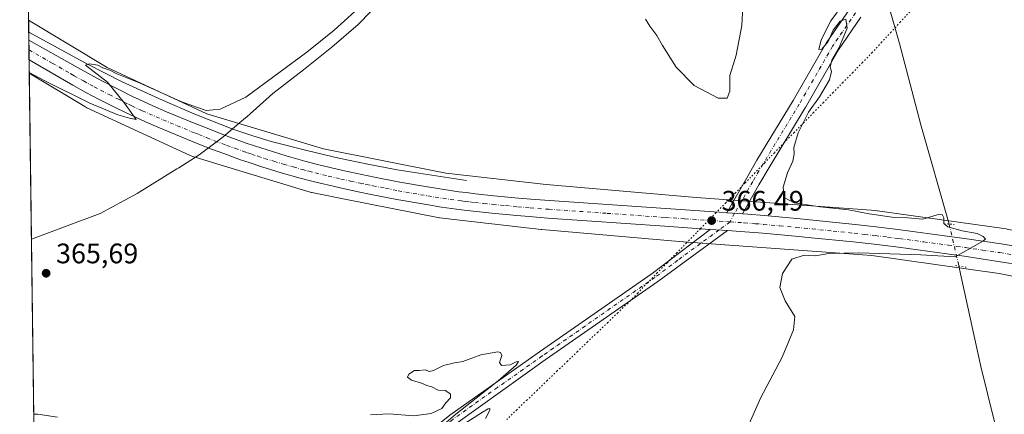
# Model space of a CAD drawing. Units: metres. Extents: x 590604 to 594055, y 4712828 to 4715189.
# Drawn here: x 590604 to 590953, y 4714760 to 4714900 of the extents above; entities that cross this region are included whole.
import ezdxf

# ---------------------------------------------------------------- set-up
doc = ezdxf.new("R2010")
doc.units = ezdxf.units.M
doc.header["$MEASUREMENT"] = 0
doc.linetypes.add('DGN Style 4', pattern=[2.6384748266838614, 1.318413404963828, -0.6592067024819142, 0.001648016756204785, -0.6592067024819142])
doc.linetypes.add('DGN Style 5', pattern=[1.1536117293433497, 0.4944050268614355, -0.6592067024819142])
for name, color, linetype, lineweight in [('Carretera de calzada única Cxs', 7, 'Continuous', 13), ('Carretera de calzada única eje', 7, 'DGN Style 4', 0), ('Comarca', 135, 'Continuous', 13), ('Comarca CxS', 21, 'Continuous', 0), ('Comunidad Autónoma CxS', 142, 'Continuous', 0), ('Corriente natural lineal', 142, 'Continuous', 13), ('Corriente natural lineal oculto', 9, 'DGN Style 4', 13), ('Cultivos herbáceos CxS', 92, 'Continuous', 0), ('Curva de nivel normal', 30, 'Continuous', 0), ('Municipio', 91, 'Continuous', 13), ('Municipio CxS', 4, 'Continuous', 0), ('Núcleo urbano CxS', 7, 'Continuous', 0), ('Pista no pavimentada Cxs', 111, 'Continuous', 0), ('Pista no pavimentada eje', 91, 'DGN Style 4', 0), ('Provincia CxS', 1, 'Continuous', 0), ('Puente lineal', 2, 'DGN Style 5', 0), ('Punto de cota en terreno', 7, 'Continuous', 0), ('Rótulo de punto de cota en terreno', 7, 'Continuous', 0), ('Vía pecuaria eje', 92, 'DGN Style 5', 0)]:
    doc.layers.add(name, color=color, linetype=linetype, lineweight=lineweight)
doc.styles.add('Style-Arial', font='txt')

# ---------------------------------------------------------------- blocks, each defined once
blk = doc.blocks.new('*U8')
at = {"layer": 'Cultivos herbáceos CxS', "color": 92, "linetype": 'Continuous', "lineweight": 0}
blk.add_polyline3d([(590610.2943000002, 4714669.512599999, 370.3788000000059), (590607.5365000004, 4714881.0382, 370.2265999999945), (590627.2241000002, 4714869.1501, 369.8209000000061), (590627.3591, 4714869.0703, 369.8239999999932), (590627.8210000005, 4714868.8237, 369.8390999999974), (590627.9877000004, 4714868.7435, 369.8464999999997), (590664.3073000005, 4714851.8643, 369.2734999999957), (590664.6171000004, 4714851.7281, 369.2505999999994), (590665.1073000003, 4714851.5437, 369.2223999999987), (590665.3567000004, 4714851.4637, 369.2115000000049), (590666.3617000004, 4714851.158700001, 369.1738000000041), (590672.1623000001, 4714849.399300001, 369.1591000000044), (590674.0078999996, 4714848.839500001, 369.1631000000052), (590707.0724999999, 4714838.809900001, 368.5078000000067), (590707.5765000005, 4714838.657099999, 368.5149999999995), (590707.8278999999, 4714838.585300001, 368.5215999999928), (590708.3377, 4714838.466399999, 368.5391999999993), (590708.3409000002, 4714838.465700001, 368.539300000004), (590708.3438999997, 4714838.465100001, 368.539499999999), (590720.0166999997, 4714836.1527, 368.3473999999987), (590752.4256999996, 4714829.7327, 367.7994999999937), (590752.9358999999, 4714829.648499999, 367.7887000000046), (590753.0809000004, 4714829.630899999, 367.7854999999981), (590760.1804999998, 4714828.827500001, 367.4921000000031), (590789.0906999996, 4714825.556500001, 367.0430000000051), (590789.2949000001, 4714825.5361, 367.0366999999969), (590838.0245000003, 4714821.285499999, 366.5807999999961), (590842.6907000003, 4714820.8783, 366.508600000001), (590842.8054000001, 4714820.869100001, 366.5072999999975), (590906.3003000002, 4714816.2499, 364.989499999996), (590951.4429000001, 4714809.9135, 364.1416999999929), (591005.0859000003, 4714799.2159, 363.4076999999961)], dxfattribs=at)
blk = doc.blocks.new('5PATER')
at = {"layer": 'Cultivos herbáceos CxS', "linetype": 'Continuous', "lineweight": 0}
h = blk.add_hatch(color=51, dxfattribs=at)
edge = h.paths.add_edge_path()
edge.add_ellipse((0, 0), major_axis=(-0.1095731443231308, -0.1110710700762829), ratio=0.9994222409660322, start_angle=0, end_angle=360)

msp = doc.modelspace()

# ---------------------------------------------------------------- linework, layer by layer
at = {"layer": 'Carretera de calzada única Cxs', "color": 7, "linetype": 'Continuous', "lineweight": 13, "extrusion": (6.57234450593715e-05, -0.005042101579323005, 0.9999872863652282), "elevation": -23363.61775165947, "flags": 128}
msp.add_lwpolyline([(590607.4496733391, 4714827.863382357), (590607.3581710126, 4714834.883071588)], dxfattribs=at)
at = {"layer": 'Carretera de calzada única Cxs', "color": 7, "linetype": 'Continuous', "lineweight": 13, "extrusion": (0.0129175021025457, -0.0009171663371470255, 0.9999161449568362), "elevation": 3674.446083271587, "flags": 128}
msp.add_lwpolyline([(590800.8828567525, 4714836.789825092), (590806.3902208894, 4714836.398824929)], dxfattribs=at)
at = {"layer": 'Carretera de calzada única Cxs', "color": 7, "linetype": 'Continuous', "lineweight": 13, "extrusion": (0.01498188463608521, -0.001020755128904805, 0.9998872442389282), "elevation": 4405.774499227779, "flags": 128}
msp.add_lwpolyline([(590783.3172814482, 4714832.09630607), (590777.2181905638, 4714832.511806288)], dxfattribs=at)
at = {"layer": 'Carretera de calzada única Cxs', "color": 7, "linetype": 'Continuous', "lineweight": 13}
for points in [[(590607.3838000001, 4714892.7523, 370.538400000005), (590623.7600999996, 4714883.5101, 370.3481999999931), (590630.4600999998, 4714879.800100001, 370.2017000000051), (590633.4600999998, 4714878.1801, 370.040599999993), (590639.5100999996, 4714875.050100001, 369.9219000000012), (590644.0800999999, 4714872.770099999, 369.796199999997), (590646.4801000003, 4714871.630100001, 369.7318999999989), (590651.3201000001, 4714869.4301, 369.7492000000057), (590656.1901000004, 4714867.3201, 369.5868000000046), (590665.9801000003, 4714863.2601, 369.4440999999933), (590668.7801000001, 4714862.130100001, 369.305600000007), (590674.3701, 4714859.920100001, 369.2546000000002), (590678.5800999999, 4714858.3201, 369.1374000000069), (590684.4600999998, 4714856.210100001, 368.9597000000067), (590687.4101, 4714855.190099999, 368.9033000000054), (590691.8501000004, 4714853.7501, 368.8129999999946), (590698.5701000001, 4714851.6801, 368.7062000000006), (590705.2600999996, 4714849.800100001, 368.5494000000036), (590709.7500999998, 4714848.610099999, 368.5139000000054), (590718.7600999996, 4714846.470100001, 368.3861999999936), (590725.4801000003, 4714845.0101, 368.229800000001), (590729.9600999998, 4714844.090100001, 368.135500000004), (590738.9600999998, 4714842.350099999, 368.118100000007), (590749.3901000004, 4714840.5101, 367.8889000000054), (590754.6001000004, 4714839.670100001, 367.7749999999942), (590759.8501000004, 4714838.9301, 367.7418999999936), (590762.4801000003, 4714838.590100001, 367.7330999999977), (590765.7500999998, 4714838.220100001, 367.6815000000061), (590772.3000999996, 4714837.5101, 367.6033000000025), (590781.0301000001, 4714836.6801, 367.4563000000053), (590785.4101, 4714836.3201, 367.3598000000056), (590791.9600999998, 4714835.8201, 367.2344000000012), (590833.2801000001, 4714832.9101, 366.8073000000004), (590852.1901000004, 4714831.630100001, 366.4211000000068), (590854.9134000001, 4714831.436699999, 366.3919000000024)], [(590960.1901000004, 4714812.690099999, 364.523199999996), (590951.1201, 4714814.190099999, 364.6490999999951), (590939.0100999996, 4714816.0101, 364.8442000000068), (590932.9401000004, 4714816.850099999, 364.9526000000042), (590915.7100999998, 4714819.1801, 365.3087999999989), (590907.1001000004, 4714820.2401, 365.5142000000051), (590899.6901000004, 4714821.0801, 365.5319000000018), (590884.8701, 4714822.600099999, 365.8488999999972), (590879.1201, 4714823.1601, 365.9532000000036), (590867.6201, 4714824.210100001, 366.1459999999934), (590859.7100999998, 4714824.8301, 366.2937999999995), (590855.1207999997, 4714825.1428, 366.3745000000054), (590849.0224000001, 4714825.558300001, 366.4663), (590832.8501000004, 4714826.6601, 366.7265000000043), (590791.4600999998, 4714829.5801, 367.3476999999984), (590784.8201000001, 4714830.0801, 367.4533999999985), (590780.4200999998, 4714830.460100001, 367.5427000000054), (590771.6001000004, 4714831.300100001, 367.6971999999951), (590764.9801000003, 4714832.0101, 367.8681999999972), (590761.6901000004, 4714832.390100001, 367.9710000000051), (590759.0301000001, 4714832.720100001, 368.0224000000017), (590753.7100999998, 4714833.470100001, 368.0837000000029), (590748.4200999998, 4714834.3201, 368.1303000000044), (590737.8300999999, 4714836.190099999, 368.2991000000038), (590728.7100999998, 4714837.940099999, 368.5994000000064), (590724.1700999998, 4714838.890100001, 368.6506999999983), (590717.3501000004, 4714840.360099999, 368.7065000000002), (590708.1700999998, 4714842.5601, 368.9239999999991), (590703.6001000004, 4714843.7501, 368.9655000000057), (590696.8000999996, 4714845.670100001, 368.9885999999969), (590689.9600999998, 4714847.7601, 369.2391000000061), (590685.4401000004, 4714849.2601, 369.2559000000037), (590682.4401000004, 4714850.290100001, 369.2853000000032), (590676.4600999998, 4714852.4301, 369.4611000000005), (590672.1401000004, 4714854.0601, 369.4869999999937), (590666.4401000004, 4714856.3201, 369.5347000000039), (590663.6001000004, 4714857.470100001, 369.6877999999998), (590653.6601, 4714861.600099999, 369.7979999999953), (590648.7100999998, 4714863.7601, 369.8730000000069), (590641.3701, 4714867.130100001, 369.9713000000047), (590638.2600999996, 4714868.640100001, 369.9937999999966), (590632.1001000004, 4714871.7601, 370.1199000000051), (590627.5301000001, 4714874.190099999, 370.1923999999999), (590623.0100999996, 4714876.720100001, 370.2611000000034), (590620.7600999996, 4714878.0101, 370.3120000000054), (590607.4753000002, 4714885.7327, 370.502999999997), (590607.3838999998, 4714892.7523, 370.538400000005), (590623.7600999996, 4714883.5101, 370.3481999999931), (590630.4600999998, 4714879.800100001, 370.2017000000051), (590633.4600999998, 4714878.1801, 370.040599999993), (590639.5100999996, 4714875.050100001, 369.9219000000012), (590644.0800999999, 4714872.770099999, 369.796199999997), (590646.4801000003, 4714871.630100001, 369.7318999999989), (590651.3201000001, 4714869.4301, 369.7492000000057), (590656.1901000004, 4714867.3201, 369.5868000000046), (590665.9801000003, 4714863.2601, 369.4440999999933), (590668.7801000001, 4714862.130100001, 369.305600000007), (590674.3701, 4714859.920100001, 369.2546000000002), (590678.5800999999, 4714858.3201, 369.1374000000069), (590684.4600999998, 4714856.210100001, 368.9597000000067), (590687.4101, 4714855.190099999, 368.9033000000054), (590691.8501000004, 4714853.7501, 368.8129999999946), (590698.5701000001, 4714851.6801, 368.7062000000006), (590705.2600999996, 4714849.800100001, 368.5494000000036), (590709.7500999998, 4714848.610099999, 368.5139000000054), (590718.7600999996, 4714846.470100001, 368.3861999999936), (590725.4801000003, 4714845.0101, 368.229800000001), (590729.9600999998, 4714844.090100001, 368.135500000004), (590738.9600999998, 4714842.350099999, 368.118100000007), (590749.3901000004, 4714840.5101, 367.8889000000054), (590754.6001000004, 4714839.670100001, 367.7749999999942), (590759.8501000004, 4714838.9301, 367.7418999999936), (590762.4801000003, 4714838.590100001, 367.7330999999977), (590765.7500999998, 4714838.220100001, 367.6815000000061), (590772.3000999996, 4714837.5101, 367.6033000000025), (590781.0301000001, 4714836.6801, 367.4563000000053), (590785.4101, 4714836.3201, 367.3598000000056), (590791.9600999998, 4714835.8201, 367.2344000000012), (590833.2801000001, 4714832.9101, 366.8073000000004), (590852.1901000004, 4714831.630100001, 366.4211000000068), (590854.9134000001, 4714831.436699999, 366.3919000000024), (590860.4203000005, 4714831.045700001, 366.3203999999969), (590862.3300999999, 4714830.9101, 366.289499999999), (590868.1401000004, 4714830.440099999, 366.1334999999963), (590879.6901000004, 4714829.4001, 365.9109999999928), (590885.4600999998, 4714828.840100001, 365.8672999999981), (590900.3701, 4714827.3101, 365.7531000000017), (590907.8201000001, 4714826.460100001, 365.6190000000061), (590916.5000999998, 4714825.390100001, 365.5253999999986), (590933.8201000001, 4714823.0601, 365.1946000000025), (590939.9401000004, 4714822.210100001, 365.1064999999944), (590952.1401000004, 4714820.380100001, 366.2021999999997), (590961.2801000001, 4714818.860099999, 365.6622000000062)], [(590849.0224000001, 4714825.558300001, 366.4663), (590832.8501000004, 4714826.6601, 366.7265000000043), (590791.4600999998, 4714829.5801, 367.3476999999984), (590784.8201000001, 4714830.0801, 367.4533999999985), (590780.4200999998, 4714830.460100001, 367.5427000000054), (590771.6001000004, 4714831.300100001, 367.6971999999951), (590764.9801000003, 4714832.0101, 367.8681999999972), (590761.6901000004, 4714832.390100001, 367.9710000000051), (590759.0301000001, 4714832.720100001, 368.0224000000017), (590753.7100999998, 4714833.470100001, 368.0837000000029), (590748.4200999998, 4714834.3201, 368.1303000000044), (590737.8300999999, 4714836.190099999, 368.2991000000038), (590728.7100999998, 4714837.940099999, 368.5994000000064), (590724.1700999998, 4714838.890100001, 368.6506999999983), (590717.3501000004, 4714840.360099999, 368.7065000000002), (590708.1700999998, 4714842.5601, 368.9239999999991), (590703.6001000004, 4714843.7501, 368.9655000000057), (590696.8000999996, 4714845.670100001, 368.9885999999969), (590689.9600999998, 4714847.7601, 369.2391000000061), (590685.4401000004, 4714849.2601, 369.2559000000037), (590682.4401000004, 4714850.290100001, 369.2853000000032), (590676.4600999998, 4714852.4301, 369.4611000000005), (590672.1401000004, 4714854.0601, 369.4869999999937), (590666.4401000004, 4714856.3201, 369.5347000000039), (590663.6001000004, 4714857.470100001, 369.6877999999998), (590653.6601, 4714861.600099999, 369.7979999999953), (590648.7100999998, 4714863.7601, 369.8730000000069), (590641.3701, 4714867.130100001, 369.9713000000047), (590638.2600999996, 4714868.640100001, 369.9937999999966), (590632.1001000004, 4714871.7601, 370.1199000000051), (590627.5301000001, 4714874.190099999, 370.1923999999999), (590623.0100999996, 4714876.720100001, 370.2611000000034), (590620.7600999996, 4714878.0101, 370.3120000000054), (590607.4753000002, 4714885.7327, 370.502999999997)], [(590860.4203000005, 4714831.045700001, 366.3203999999969), (590862.3300999999, 4714830.9101, 366.289499999999), (590868.1401000004, 4714830.440099999, 366.1334999999963), (590879.6901000004, 4714829.4001, 365.9109999999928), (590885.4600999998, 4714828.840100001, 365.8672999999981), (590900.3701, 4714827.3101, 365.7531000000017), (590907.8201000001, 4714826.460100001, 365.6190000000061), (590916.5000999998, 4714825.390100001, 365.5253999999986), (590933.8201000001, 4714823.0601, 365.1946000000025), (590939.9401000004, 4714822.210100001, 365.1064999999944), (590952.1401000004, 4714820.380100001, 366.2021999999997), (590961.2801000001, 4714818.860099999, 365.6622000000062)], [(590960.1901000004, 4714812.690099999, 364.523199999996), (590951.1201, 4714814.190099999, 364.6490999999951), (590939.0100999996, 4714816.0101, 364.8442000000068), (590932.9401000004, 4714816.850099999, 364.9526000000042), (590915.7100999998, 4714819.1801, 365.3087999999989), (590907.1001000004, 4714820.2401, 365.5142000000051), (590899.6901000004, 4714821.0801, 365.5319000000018), (590884.8701, 4714822.600099999, 365.8488999999972), (590879.1201, 4714823.1601, 365.9532000000036), (590867.6201, 4714824.210100001, 366.1459999999934), (590859.7100999998, 4714824.8301, 366.2937999999995), (590855.1207999997, 4714825.1428, 366.3745000000054)]]:
    msp.add_polyline3d(points, dxfattribs=at)
at = {"layer": 'Carretera de calzada única eje', "color": 7, "linetype": 'DGN Style 4', "lineweight": 0}
for points in [[(590607.4294999996, 4714889.2448, 370.5402000000031), (590615.6201, 4714884.610099999, 370.3905999999988), (590622.2600999996, 4714880.7601, 370.2593000000052), (590623.3901000004, 4714880.100099999, 370.2468999999983), (590626.7301000003, 4714878.2601, 370.1796999999933), (590629.0000999998, 4714877.0001, 370.1116000000038), (590630.5000999998, 4714876.1801, 370.0782000000036), (590632.7801000001, 4714874.9801, 370.0481), (590635.8000999996, 4714873.4101, 370.0179000000062), (590638.8901000004, 4714871.840100001, 369.956600000005), (590641.1700999998, 4714870.710100001, 369.9152000000031), (590642.7301000003, 4714869.940099999, 369.9052999999985), (590643.9200999998, 4714869.380100001, 369.8896999999997), (590647.6001000004, 4714867.6801, 369.840200000006), (590650.0100999996, 4714866.590100001, 369.7814999999973), (590652.4801000003, 4714865.5101, 369.7421999999933), (590654.9200999998, 4714864.460100001, 369.709600000002), (590659.8901000004, 4714862.390100001, 369.6067000000039), (590664.7801000001, 4714860.350099999, 369.5173000000068), (590666.2100999998, 4714859.790100001, 369.4888999999966), (590667.6001000004, 4714859.220100001, 369.4646000000066), (590670.3901000004, 4714858.110099999, 369.4287999999942), (590673.2600999996, 4714856.9901, 369.3703999999998), (590677.5100999996, 4714855.360099999, 369.3065999999963), (590680.4600999998, 4714854.3201, 369.2492000000057), (590683.4401000004, 4714853.2501, 369.2075000000041), (590684.9200999998, 4714852.7401, 369.1903000000021), (590686.4200999998, 4714852.2301, 369.1641999999993), (590688.6401000004, 4714851.5001, 369.1168000000035), (590690.9101, 4714850.7601, 369.0743999999977), (590694.2600999996, 4714849.720100001, 369.010500000004), (590697.6700999998, 4714848.670100001, 368.9418000000005), (590701.0800999999, 4714847.710100001, 368.9094000000041), (590704.4200999998, 4714846.7601, 368.8524000000034), (590706.7100999998, 4714846.1801, 368.8074000000051), (590708.9600999998, 4714845.590100001, 368.7719999999972), (590713.5500999996, 4714844.4901, 368.6996000000072), (590718.0500999996, 4714843.420100001, 368.616599999994), (590721.4600999998, 4714842.6801, 368.6386000000057), (590724.8201000001, 4714841.940099999, 368.570000000007), (590727.1001000004, 4714841.4801, 368.5041999999958), (590729.3300999999, 4714841.0101, 368.4440000000032), (590733.8300999999, 4714840.1501, 368.3451000000059), (590738.3901000004, 4714839.270099999, 368.2814000000071), (590743.6001000004, 4714838.340100001, 368.2008999999962), (590748.8901000004, 4714837.4101, 368.1098999999958), (590751.5100999996, 4714836.9901, 368.0590999999986), (590754.1601, 4714836.5701, 368.0127000000066), (590756.7801000001, 4714836.190099999, 367.968399999998), (590759.4401000004, 4714835.8201, 367.9287999999942), (590760.7600999996, 4714835.6601, 367.909799999994), (590762.0701000001, 4714835.4901, 367.8919000000024), (590763.7301000003, 4714835.300100001, 367.8680000000023), (590765.3701, 4714835.100099999, 367.8448999999964), (590768.6700999998, 4714834.7601, 367.790599999993), (590771.9401000004, 4714834.4101, 367.7247000000062), (590776.3501000004, 4714833.9901, 367.6425000000018), (590780.7301000003, 4714833.5701, 367.5709000000061), (590785.1201, 4714833.190099999, 367.4949999999953), (590791.7100999998, 4714832.690099999, 367.3947999999946), (590812.4101, 4714831.2401, 367.0589000000036), (590833.0701000001, 4714829.770099999, 366.7544999999955), (590840.0301000001, 4714829.3101, 366.6404000000039), (590849.4801000003, 4714828.670100001, 366.4853000000003), (590856.0081000002, 4714828.2249, 366.3809999999939)], [(590856.0081000002, 4714828.2249, 366.3809999999939), (590861.0301000001, 4714827.860099999, 366.3041999999987), (590864.9801000003, 4714827.5601, 366.2399000000005), (590867.8901000004, 4714827.3301, 366.1919000000053), (590873.6601, 4714826.800100001, 366.1043999999966), (590879.4101, 4714826.270099999, 366.0063999999985), (590882.2801000001, 4714826.0001, 365.9536999999983), (590885.1700999998, 4714825.720100001, 365.9104999999981), (590892.5701000001, 4714824.960100001, 365.7878999999957), (590900.0301000001, 4714824.1801, 365.6668000000063), (590903.7301000003, 4714823.7601, 365.6131000000024), (590907.4600999998, 4714823.340100001, 365.5507000000071), (590911.8000999996, 4714822.8101, 365.4756000000052), (590916.1001000004, 4714822.270099999, 365.4021999999969), (590924.7600999996, 4714821.110099999, 365.2725999999966), (590933.3701, 4714819.960100001, 365.1147999999957), (590936.4101, 4714819.520099999, 365.0691999999981), (590939.4801000003, 4714819.100099999, 365.0114999999932), (590945.5301000001, 4714818.190099999, 364.8989000000001), (590951.6401000004, 4714817.290100001, 364.834799999997), (590956.1700999998, 4714816.540100001, 364.7258000000002)]]:
    msp.add_polyline3d(points, dxfattribs=at)
at = {"layer": 'Comarca', "color": 135, "linetype": 'Continuous', "lineweight": 13, "flags": 128}
msp.add_lwpolyline([(590608.3053966529, 4714822.063164885), (590632.7080000013, 4714831.222000001), (590645.7199999997, 4714838.241000001), (590659.888000001, 4714847.031000001), (590660.5150000006, 4714847.429000001), (590667.8030000019, 4714852.054000001), (590674.2750000004, 4714856.883000001), (590676.2340000018, 4714858.345000001), (590681.1690000009, 4714862.542999999), (590683.6080000007, 4714864.620000001), (590684.672000002, 4714865.525), (590693.8809999999, 4714873.843000002), (590704.7410000007, 4714882.148999998), (590714.8380000007, 4714890.206000002), (590724.1730000009, 4714898.268999998), (590733.0060000008, 4714907.479999999)], dxfattribs=at)
msp.add_lwpolyline([(590608.3053966529, 4714822.063164885), (590632.7080000013, 4714831.222000001), (590645.7199999997, 4714838.241000001), (590659.888000001, 4714847.031000001), (590660.5150000006, 4714847.429000001), (590667.8030000019, 4714852.054000001), (590674.2750000004, 4714856.883000001), (590676.2340000018, 4714858.345000001), (590681.1690000009, 4714862.542999999), (590683.6080000007, 4714864.620000001), (590684.672000002, 4714865.525), (590693.8809999999, 4714873.843000002), (590704.7410000007, 4714882.148999998), (590714.8380000007, 4714890.206000002), (590724.1730000009, 4714898.268999998), (590733.0060000008, 4714907.479999999)], dxfattribs=at)
at = {"layer": 'Comarca CxS', "color": 21, "linetype": 'Continuous', "lineweight": 0, "flags": 128}
for points in [[(590733.0060000002, 4714907.48), (590724.1730000004, 4714898.268999999), (590714.8380000001, 4714890.206000002), (590704.7410000003, 4714882.148999999), (590693.8809999994, 4714873.843000002), (590684.6719999993, 4714865.524999999), (590683.6080000004, 4714864.62), (590681.1690000005, 4714862.543), (590676.2340000012, 4714858.345000001), (590674.2749999998, 4714856.883), (590667.8030000014, 4714852.054), (590660.515, 4714847.429000001), (590659.8880000005, 4714847.031000001), (590645.7199999992, 4714838.240999999), (590632.7080000007, 4714831.222), (590608.3053966523, 4714822.063164886), (590604.120000682, 4715143.079982821)], [(590634.280000681, 4712829.829982843), (590608.3053966523, 4714822.063164886), (590632.7080000007, 4714831.222), (590645.7199999992, 4714838.240999999), (590659.8880000005, 4714847.031000001), (590660.515, 4714847.429000001), (590667.8030000014, 4714852.054), (590674.2749999998, 4714856.883), (590676.2340000012, 4714858.345000001), (590681.1690000005, 4714862.543), (590683.6080000004, 4714864.62), (590684.6719999993, 4714865.524999999), (590693.8809999994, 4714873.843000002), (590704.7410000003, 4714882.148999999), (590714.8380000001, 4714890.206000002), (590724.1730000004, 4714898.268999999), (590733.0060000002, 4714907.48)]]:
    msp.add_lwpolyline(points, dxfattribs=at)
at = {"layer": 'Comunidad Autónoma CxS', "color": 142, "linetype": 'Continuous', "lineweight": 0, "flags": 128}
msp.add_lwpolyline([(594054.510000707, 4712875.309982844), (590634.280000681, 4712829.829982843), (590608.3053966523, 4714822.063164886), (590604.120000682, 4715143.079982821), (590978.0669846793, 4715148.054145194), (594023.2100007078, 4715188.559982819)], close=True, dxfattribs=at)
at = {"layer": 'Corriente natural lineal', "color": 142, "linetype": 'Continuous', "lineweight": 13}
for points in [[(590911.6043999996, 4714906.9583, 364.1689999999944), (590913.2401000002, 4714901.440099999, 364.5289000000048), (590916.1501000002, 4714891.5801, 364.4916999999987), (590923.7100999998, 4714862.630100001, 363.7014999999956), (590933.7205999997, 4714827.428300001, 364.9046999999992)], [(590607.3476, 4714895.521700001, 370.9922999999981), (590607.3501000004, 4714895.520099999, 370.9921999999933), (590627.9600999998, 4714884.300100001, 370.8769999999931), (590640.5000999998, 4714877.9101, 370.133600000001), (590654.7401000002, 4714871.4101, 370.1315000000032), (590666.2600999996, 4714866.440099999, 369.928700000004), (590679.6501000002, 4714861.170100001, 369.1232000000018), (590686.4501, 4714858.850099999, 368.6784999999945), (590693.3300999999, 4714856.7601, 368.3717999999935), (590705.9001000002, 4714853.5001, 367.9496999999974), (590717.2901, 4714850.8101, 367.7271000000038), (590727.5800999999, 4714848.640100001, 367.546199999997), (590737.9301000005, 4714846.7301, 367.102899999998), (590762.5201000003, 4714842.920100001, 366.811400000006)], [(590937.1901000004, 4714812.530099999, 364.5387000000046), (590945.0000999998, 4714776.9001, 362.4998000000051), (590952.0601000004, 4714748.050100001, 362.3589000000065), (590955.6001000004, 4714730.2501, 362.2755000000034), (590956.9301000005, 4714722.970100001, 362.1965999999957), (590958.0601000004, 4714715.4901, 361.5755999999965), (590958.8300999999, 4714711.8201, 361.1463999999978)]]:
    msp.add_polyline3d(points, dxfattribs=at)
at = {"layer": 'Corriente natural lineal oculto', "color": 9, "linetype": 'DGN Style 4', "lineweight": 13, "extrusion": (0.005425245092805011, -0.0232962635637279, 0.9997138844787805), "elevation": -106267.1018642105, "flags": 128}
msp.add_lwpolyline([(1644909.454430697, 4456655.771285627), (1644909.454430697, 4456640.470052032)], dxfattribs=at)
at = {"layer": 'Cultivos herbáceos CxS', "color": 92, "linetype": 'Continuous', "lineweight": 0, "extrusion": (5.764723313868566e-05, -0.004421444063473943, 0.9999902237068071), "elevation": -20441.03012941152, "flags": 128}
msp.add_lwpolyline([(590607.2684971266, 4714855.58450495), (590604.0975351314, 4715098.789482188)], dxfattribs=at)
at = {"layer": 'Cultivos herbáceos CxS', "color": 92, "linetype": 'Continuous', "lineweight": 0, "extrusion": (0.0005108155127723866, -0.03917817502480588, 0.9992321100070983), "elevation": -184048.8007374348, "flags": 128}
msp.add_lwpolyline([(652025.9964142533, 4703055.781123095), (652025.9964142533, 4703180.704859569)], dxfattribs=at)
at = {"layer": 'Cultivos herbáceos CxS', "color": 92, "linetype": 'Continuous', "lineweight": 0}
for points in [[(590953.8942999998, 4714825.726100001, 363.6279000000068), (590908.2596000005, 4714832.131899999, 364.3987999999954), (590908.1919, 4714832.141100001, 364.3986000000005), (590907.7281, 4714832.188300001, 364.4011000000028), (590844.0236999998, 4714836.823100001, 367.4291999999987), (590790.7874999996, 4714841.466700001, 366.7612999999984), (590755.2095999997, 4714845.4923, 366.8993999999948), (590711.8416999998, 4714854.0833, 367.7093000000023), (590670.5401999997, 4714866.611300001, 370.1619000000064), (590635.1237000005, 4714883.070900001, 371.2703000000038), (590607.2909000004, 4714899.877400001, 371.5926999999938), (590604.1200000001, 4715143.08, 372.6682000000001)], [(590607.2909000004, 4714899.877400001, 371.5926999999938), (590635.1237000005, 4714883.070900001, 371.2703000000038), (590670.5401999997, 4714866.611300001, 370.1619000000064), (590711.8416999998, 4714854.0833, 367.7093000000023), (590755.2095999997, 4714845.4923, 366.8993999999948), (590790.7874999996, 4714841.466700001, 366.7612999999984), (590844.0236999998, 4714836.823100001, 367.4291999999987), (590907.7281, 4714832.188300001, 364.4011000000028), (590908.1919, 4714832.141100001, 364.3986000000005), (590908.2596000005, 4714832.131899999, 364.3987999999954), (590953.8942999998, 4714825.726100001, 363.6279000000068), (590954.3448999999, 4714825.6501, 363.6180000000023), (591008.3617000004, 4714814.877900001, 362.9952000000048), (591008.6535999998, 4714814.814099999, 362.9942000000011), (591044.0432000002, 4714806.3715, 362.3436999999976), (591044.2325999998, 4714806.323899999, 362.3423999999941), (591108.5151000004, 4714789.3189, 362.0807000000059), (591147.0169000002, 4714779.1337, 361.9793999999966), (591147.0417, 4714779.1271, 361.9796999999962), (591147.4128999999, 4714779.017899999, 361.9839999999967), (591156.6982000005, 4714776.0417, 361.8908999999985)], [(590607.5365000004, 4714881.0382, 370.2265999999945), (590627.2241000002, 4714869.1501, 369.8209000000061), (590627.3591, 4714869.0703, 369.8239999999932), (590627.8210000005, 4714868.8237, 369.8390999999974), (590627.9877000004, 4714868.7435, 369.8464999999997), (590664.3073000005, 4714851.8643, 369.2734999999957), (590664.6171000004, 4714851.7281, 369.2505999999994), (590665.1073000003, 4714851.5437, 369.2223999999987), (590665.3567000004, 4714851.4637, 369.2115000000049), (590666.3617000004, 4714851.158700001, 369.1738000000041), (590672.1623000001, 4714849.399300001, 369.1591000000044), (590674.0078999996, 4714848.839500001, 369.1631000000052), (590707.0724999999, 4714838.809900001, 368.5078000000067), (590707.5765000005, 4714838.657099999, 368.5149999999995), (590707.8278999999, 4714838.585300001, 368.5215999999928), (590708.3377, 4714838.466399999, 368.5391999999993), (590708.3409000002, 4714838.465700001, 368.539300000004), (590708.3438999997, 4714838.465100001, 368.539499999999), (590720.0166999997, 4714836.1527, 368.3473999999987), (590752.4256999996, 4714829.7327, 367.7994999999937), (590752.9358999999, 4714829.648499999, 367.7887000000046), (590753.0809000004, 4714829.630899999, 367.7854999999981), (590760.1804999998, 4714828.827500001, 367.4921000000031), (590789.0906999996, 4714825.556500001, 367.0430000000051), (590789.2949000001, 4714825.5361, 367.0366999999969), (590838.0245000003, 4714821.285499999, 366.5807999999961), (590842.6907000003, 4714820.8783, 366.508600000001), (590842.8054000001, 4714820.869100001, 366.5072999999975), (590906.3003000002, 4714816.2499, 364.989499999996), (590951.4429000001, 4714809.9135, 364.1416999999929), (591005.0859000003, 4714799.2159, 363.4076999999961)]]:
    msp.add_polyline3d(points, dxfattribs=at)
at = {"layer": 'Curva de nivel normal', "color": 30, "linetype": 'Continuous', "lineweight": 0, "flags": 128}
for points, elevation in [([(590826.0300000003, 4714900.210100001), (590827.5300000003, 4714897.6801), (590830.0199999996, 4714894.390100001), (590832.0499999998, 4714890.780099999), (590836.9600000001, 4714883.1801), (590843.2999999998, 4714876.5701), (590851.8399999999, 4714872.100099999), (590854.9800000004, 4714872.1501), (590855.9600000001, 4714874.640100001), (590855.9400000004, 4714880.170100001), (590858.1799999997, 4714887.450099999), (590860.2199999997, 4714897.960100001), (590861.0499999998, 4714913.770099999)], 370), ([(590607.5336999996, 4714881.254000001), (590613.0700000003, 4714878.2501), (590629.0199999996, 4714870.3301), (590638.9600000001, 4714866.2601), (590643.0599999996, 4714865.030099999), (590645.4400000004, 4714864.5601), (590641.2599999999, 4714870.4001), (590635.2800000003, 4714877.7501), (590627.5, 4714883.9001), (590628.8200000003, 4714884.290100001), (590631.7999999998, 4714883.870100001), (590633.6200000001, 4714882.940099999), (590636.0999999996, 4714882.0801), (590638.5199999996, 4714880.8201), (590646.8200000003, 4714877.460100001), (590661.2599999999, 4714870.9001), (590667.1200000001, 4714868.7601), (590670.2199999997, 4714867.780099999), (590675.2599999999, 4714868.2401), (590684.29, 4714872.470100001), (590705.9600000001, 4714888.4801), (590715.6600000003, 4714896.3201), (590723, 4714902.9001)], 370), ([(590860.7199999997, 4714751.620100001), (590866.7800000003, 4714765.630100001), (590874.5, 4714780.130100001), (590878.5199999996, 4714789.850099999), (590878.9699999997, 4714794.5801), (590875.5199999996, 4714800.1601), (590873.6699999999, 4714804.950099999), (590874.5800000001, 4714809.9301), (590877.9900000002, 4714815.0101), (590882.2599999999, 4714816.340100001), (590886.2800000003, 4714816.1801), (590891, 4714816.940099999), (590901.75, 4714817.210100001), (590923.6299999999, 4714816.520099999), (590935.8700000001, 4714815.7501), (590945.8700000001, 4714821.440099999), (590946.6600000003, 4714822.1801), (590945.79, 4714823.0701), (590943.6799999997, 4714824.090100001), (590938.3799999999, 4714825.020099999), (590933.2199999997, 4714826.4901), (590931.7800000003, 4714827.590100001), (590931.7800000003, 4714829.6601), (590931.2599999999, 4714830.800100001), (590929.5099999999, 4714830.6501), (590924.4000000004, 4714829.1601), (590919.0999999996, 4714829.610099999), (590914.3300000001, 4714829.7501), (590905.3700000001, 4714831.090100001), (590898.0700000003, 4714832.540100001), (590887.9500000002, 4714833.5601), (590878.7400000002, 4714835.020099999), (590875.2599999999, 4714836.880100001), (590874.8700000001, 4714840.5001), (590876.3600000005, 4714845.6601), (590878.3200000003, 4714849.7301), (590878.8099999996, 4714852.370100001), (590878.6699999999, 4714854.610099999), (590880.1399999997, 4714859.8201), (590883.8300000001, 4714867.1801), (590887.7400000002, 4714872.5701), (590891.2800000003, 4714878.6801), (590891.9900000002, 4714881.610099999), (590891.5300000003, 4714883.1501), (590892.1100000005, 4714885.5801), (590894.6100000005, 4714889.920100001), (590897.6100000005, 4714896.950099999), (590897.0700000003, 4714900.1801), (590895.0700000003, 4714899.5001), (590892.6200000001, 4714896.2301), (590890.8399999999, 4714892.210100001), (590888.6200000001, 4714889.5001), (590887.5099999999, 4714889.4001), (590888.3399999999, 4714892.780099999), (590891.7400000002, 4714899.640100001), (590896.1699999999, 4714905.520099999)], 364.9999999999999), ([(590728.5599999996, 4714759.690099999), (590735.1799999997, 4714760.0601), (590743.7300000004, 4714759.360099999), (590750, 4714760.130100001), (590753.7800000003, 4714761.960100001), (590755.2599999999, 4714763.960100001), (590756.8799999999, 4714765.780099999), (590756.9100000003, 4714767.040100001), (590755.0800000001, 4714768.380100001), (590752.4800000004, 4714768.440099999), (590750.3300000001, 4714769.630100001), (590748.4900000002, 4714770.120100001), (590746.6399999997, 4714770.940099999), (590743.0199999996, 4714771.9801), (590741.6699999999, 4714773.0701), (590742.0999999996, 4714774.1601), (590744.0800000001, 4714775.4901), (590745.7800000003, 4714775.4101), (590748.0199999996, 4714775.6601), (590749.3300000001, 4714775.140100001), (590750.8300000001, 4714775.440099999), (590754.4100000003, 4714777.220100001), (590758.3200000003, 4714778.190099999), (590761.3200000003, 4714778.600099999), (590767.6699999999, 4714780.960100001), (590773.7199999997, 4714782.0101), (590774.6799999997, 4714781.8301), (590775.0999999996, 4714780.780099999), (590774.3200000003, 4714778.3101), (590774.9600000001, 4714777.190099999), (590778.0099999999, 4714777.4901), (590780.1399999997, 4714778.5001), (590780.9800000004, 4714778.630100001), (590780.2000000002, 4714777.380100001), (590773.7400000002, 4714771.7501), (590758.7599999999, 4714759.9101), (590752.1799999997, 4714754.290100001)], 364.9999999999999), ([(590609.1150000002, 4714759.967700001), (590610.54, 4714759.920100001), (590617.5700000003, 4714758.9001)], 364.9999999999999), ([(590756.7699999996, 4714753.3201), (590768.2599999999, 4714760.6601), (590770.2800000003, 4714761.790100001), (590770.8499999996, 4714761.970100001), (590770.7800000003, 4714761.380100001), (590769.3300000001, 4714758.450099999)], 364.9999999999999)]:
    msp.add_lwpolyline(points, dxfattribs=dict(at, elevation=elevation))
at = {"layer": 'Municipio', "color": 91, "linetype": 'Continuous', "lineweight": 13, "flags": 128}
msp.add_lwpolyline([(590608.3053966529, 4714822.063164885), (590632.7080000013, 4714831.222000001), (590645.7199999997, 4714838.241000001), (590659.888000001, 4714847.031000001), (590660.5150000006, 4714847.429000001), (590667.8030000019, 4714852.054000001), (590674.2750000004, 4714856.883000001), (590676.2340000018, 4714858.345000001), (590681.1690000009, 4714862.542999999), (590683.6080000007, 4714864.620000001), (590684.672000002, 4714865.525), (590693.8809999999, 4714873.843000002), (590704.7410000007, 4714882.148999998), (590714.8380000007, 4714890.206000002), (590724.1730000009, 4714898.268999998), (590733.0060000008, 4714907.479999999)], dxfattribs=at)
msp.add_lwpolyline([(590608.3053966529, 4714822.063164885), (590632.7080000013, 4714831.222000001), (590645.7199999997, 4714838.241000001), (590659.888000001, 4714847.031000001), (590660.5150000006, 4714847.429000001), (590667.8030000019, 4714852.054000001), (590674.2750000004, 4714856.883000001), (590676.2340000018, 4714858.345000001), (590681.1690000009, 4714862.542999999), (590683.6080000007, 4714864.620000001), (590684.672000002, 4714865.525), (590693.8809999999, 4714873.843000002), (590704.7410000007, 4714882.148999998), (590714.8380000007, 4714890.206000002), (590724.1730000009, 4714898.268999998), (590733.0060000008, 4714907.479999999)], dxfattribs=at)
at = {"layer": 'Municipio CxS', "color": 4, "linetype": 'Continuous', "lineweight": 0, "flags": 128}
for points in [[(590733.0060000002, 4714907.48), (590724.1730000004, 4714898.268999999), (590714.8380000001, 4714890.206000002), (590704.7410000003, 4714882.148999999), (590693.8809999994, 4714873.843000002), (590684.6719999993, 4714865.524999999), (590683.6080000004, 4714864.62), (590681.1690000005, 4714862.543), (590676.2340000012, 4714858.345000001), (590674.2749999998, 4714856.883), (590667.8030000014, 4714852.054), (590660.515, 4714847.429000001), (590659.8880000005, 4714847.031000001), (590645.7199999992, 4714838.240999999), (590632.7080000007, 4714831.222), (590608.3053966523, 4714822.063164886), (590604.120000682, 4715143.079982821)], [(590634.280000681, 4712829.829982843), (590608.3053966523, 4714822.063164886), (590632.7080000007, 4714831.222), (590645.7199999992, 4714838.240999999), (590659.8880000005, 4714847.031000001), (590660.515, 4714847.429000001), (590667.8030000014, 4714852.054), (590674.2749999998, 4714856.883), (590676.2340000012, 4714858.345000001), (590681.1690000005, 4714862.543), (590683.6080000004, 4714864.62), (590684.6719999993, 4714865.524999999), (590693.8809999994, 4714873.843000002), (590704.7410000003, 4714882.148999999), (590714.8380000001, 4714890.206000002), (590724.1730000004, 4714898.268999999), (590733.0060000002, 4714907.48)]]:
    msp.add_lwpolyline(points, dxfattribs=at)
at = {"layer": 'Núcleo urbano CxS', "color": 7, "linetype": 'Continuous', "lineweight": 0, "extrusion": (0.001780299143636637, -0.1365251247643398, 0.9906350088922967), "elevation": -642282.723621522, "flags": 128}
msp.add_lwpolyline([(652034.5481715935, 4662765.360526331), (652034.5481715935, 4662769.75787781)], dxfattribs=at)
at = {"layer": 'Núcleo urbano CxS', "color": 7, "linetype": 'Continuous', "lineweight": 0, "extrusion": (0.002326550394374839, -0.1784741267278676, 0.9839418546092994), "elevation": -839747.7482212741, "flags": 128}
msp.add_lwpolyline([(652014.3167488839, 4631277.570483623), (652014.3167488839, 4631280.38521833)], dxfattribs=at)
at = {"layer": 'Núcleo urbano CxS', "color": 7, "linetype": 'Continuous', "lineweight": 0, "extrusion": (-8.764946936651844e-05, 0.006727144779784175, 0.9999773686642526), "elevation": 32036.48125740186, "flags": 128}
msp.add_lwpolyline([(590607.4597072935, 4714780.414419986), (590607.4140052255, 4714783.921999355)], dxfattribs=at)
at = {"layer": 'Núcleo urbano CxS', "color": 7, "linetype": 'Continuous', "lineweight": 0, "extrusion": (-4.232144147033149e-05, 0.003245352249791413, 0.9999947329349643), "elevation": 15646.99260885079, "flags": 128}
msp.add_lwpolyline([(590607.4904523052, 4714859.781948014), (590607.4446518223, 4714863.29406651)], dxfattribs=at)
at = {"layer": 'Núcleo urbano CxS', "color": 7, "linetype": 'Continuous', "lineweight": 0, "extrusion": (0.0008265656233658278, -0.06340379575359947, 0.9979876128857043), "elevation": -298083.6969012194, "flags": 128}
msp.add_lwpolyline([(652017.8316131192, 4697333.22860072), (652017.8316131193, 4697337.932966625)], dxfattribs=at)
at = {"layer": 'Núcleo urbano CxS', "color": 7, "linetype": 'Continuous', "lineweight": 0}
for points in [[(591005.0859000003, 4714799.2159, 363.4076999999961), (590951.4429000001, 4714809.9135, 364.1416999999929), (590906.3003000002, 4714816.2499, 364.989499999996), (590842.8054000001, 4714820.869100001, 366.5072999999975), (590842.6907000003, 4714820.8783, 366.508600000001), (590838.0245000003, 4714821.285499999, 366.5807999999961), (590789.2949000001, 4714825.5361, 367.0366999999969), (590789.0906999996, 4714825.556500001, 367.0430000000051), (590760.1804999998, 4714828.827500001, 367.4921000000031), (590753.0809000004, 4714829.630899999, 367.7854999999981), (590752.9358999999, 4714829.648499999, 367.7887000000046), (590752.4256999996, 4714829.7327, 367.7994999999937), (590720.0166999997, 4714836.1527, 368.3473999999987), (590708.3438999997, 4714838.465100001, 368.539499999999), (590708.3409000002, 4714838.465700001, 368.539300000004), (590708.3377, 4714838.466399999, 368.5391999999993), (590707.8278999999, 4714838.585300001, 368.5215999999928), (590707.5765000005, 4714838.657099999, 368.5149999999995), (590707.0724999999, 4714838.809900001, 368.5078000000067), (590674.0078999996, 4714848.839500001, 369.1631000000052), (590672.1623000001, 4714849.399300001, 369.1591000000044), (590666.3617000004, 4714851.158700001, 369.1738000000041), (590665.3567000004, 4714851.4637, 369.2115000000049), (590665.1073000003, 4714851.5437, 369.2223999999987), (590664.6171000004, 4714851.7281, 369.2505999999994), (590664.3073000005, 4714851.8643, 369.2734999999957), (590627.9877000004, 4714868.7435, 369.8464999999997), (590627.8210000005, 4714868.8237, 369.8390999999974), (590627.3591, 4714869.0703, 369.8239999999932), (590627.2241000002, 4714869.1501, 369.8209000000061), (590607.5365000004, 4714881.0382, 370.2265999999945), (590607.2909000004, 4714899.877400001, 371.5926999999938), (590635.1237000005, 4714883.070900001, 371.2703000000038), (590670.5401999997, 4714866.611300001, 370.1619000000064), (590711.8416999998, 4714854.0833, 367.7093000000023), (590755.2095999997, 4714845.4923, 366.8993999999948), (590790.7874999996, 4714841.466700001, 366.7612999999984), (590844.0236999998, 4714836.823100001, 367.4291999999987), (590907.7281, 4714832.188300001, 364.4011000000028), (590908.1919, 4714832.141100001, 364.3986000000005), (590908.2596000005, 4714832.131899999, 364.3987999999954), (590953.8942999998, 4714825.726100001, 363.6279000000068)], [(590607.2909000004, 4714899.877400001, 371.5926999999938), (590635.1237000005, 4714883.070900001, 371.2703000000038), (590670.5401999997, 4714866.611300001, 370.1619000000064), (590711.8416999998, 4714854.0833, 367.7093000000023), (590755.2095999997, 4714845.4923, 366.8993999999948), (590790.7874999996, 4714841.466700001, 366.7612999999984), (590844.0236999998, 4714836.823100001, 367.4291999999987), (590907.7281, 4714832.188300001, 364.4011000000028), (590908.1919, 4714832.141100001, 364.3986000000005), (590908.2596000005, 4714832.131899999, 364.3987999999954), (590953.8942999998, 4714825.726100001, 363.6279000000068), (590954.3448999999, 4714825.6501, 363.6180000000023), (591008.3617000004, 4714814.877900001, 362.9952000000048), (591008.6535999998, 4714814.814099999, 362.9942000000011), (591044.0432000002, 4714806.3715, 362.3436999999976), (591044.2325999998, 4714806.323899999, 362.3423999999941), (591108.5151000004, 4714789.3189, 362.0807000000059), (591147.0169000002, 4714779.1337, 361.9793999999966), (591147.0417, 4714779.1271, 361.9796999999962), (591147.4128999999, 4714779.017899999, 361.9839999999967), (591156.6982000005, 4714776.0417, 361.8908999999985)], [(590607.5365000004, 4714881.0382, 370.2265999999945), (590627.2241000002, 4714869.1501, 369.8209000000061), (590627.3591, 4714869.0703, 369.8239999999932), (590627.8210000005, 4714868.8237, 369.8390999999974), (590627.9877000004, 4714868.7435, 369.8464999999997), (590664.3073000005, 4714851.8643, 369.2734999999957), (590664.6171000004, 4714851.7281, 369.2505999999994), (590665.1073000003, 4714851.5437, 369.2223999999987), (590665.3567000004, 4714851.4637, 369.2115000000049), (590666.3617000004, 4714851.158700001, 369.1738000000041), (590672.1623000001, 4714849.399300001, 369.1591000000044), (590674.0078999996, 4714848.839500001, 369.1631000000052), (590707.0724999999, 4714838.809900001, 368.5078000000067), (590707.5765000005, 4714838.657099999, 368.5149999999995), (590707.8278999999, 4714838.585300001, 368.5215999999928), (590708.3377, 4714838.466399999, 368.5391999999993), (590708.3409000002, 4714838.465700001, 368.539300000004), (590708.3438999997, 4714838.465100001, 368.539499999999), (590720.0166999997, 4714836.1527, 368.3473999999987), (590752.4256999996, 4714829.7327, 367.7994999999937), (590752.9358999999, 4714829.648499999, 367.7887000000046), (590753.0809000004, 4714829.630899999, 367.7854999999981), (590760.1804999998, 4714828.827500001, 367.4921000000031), (590789.0906999996, 4714825.556500001, 367.0430000000051), (590789.2949000001, 4714825.5361, 367.0366999999969), (590838.0245000003, 4714821.285499999, 366.5807999999961), (590842.6907000003, 4714820.8783, 366.508600000001), (590842.8054000001, 4714820.869100001, 366.5072999999975), (590906.3003000002, 4714816.2499, 364.989499999996), (590951.4429000001, 4714809.9135, 364.1416999999929), (591005.0859000003, 4714799.2159, 363.4076999999961)]]:
    msp.add_polyline3d(points, dxfattribs=at)
at = {"layer": 'Pista no pavimentada Cxs', "color": 111, "linetype": 'Continuous', "lineweight": 0, "extrusion": (0.0129175021025457, -0.0009171663371470255, 0.9999161449568362), "elevation": 3674.446083271587, "flags": 128}
msp.add_lwpolyline([(590800.8828567525, 4714836.789825092), (590806.3902208894, 4714836.398824929)], dxfattribs=at)
at = {"layer": 'Pista no pavimentada Cxs', "color": 111, "linetype": 'Continuous', "lineweight": 0, "extrusion": (0.01498188463608521, -0.001020755128904805, 0.9998872442389282), "elevation": 4405.774499227779, "flags": 128}
msp.add_lwpolyline([(590783.3172814482, 4714832.09630607), (590777.2181905638, 4714832.511806288)], dxfattribs=at)
at = {"layer": 'Pista no pavimentada Cxs', "color": 111, "linetype": 'Continuous', "lineweight": 0}
for points in [[(590902.4571000002, 4714900.851299999, 364.8904000000039), (590894.5281999996, 4714889.273499999, 365.0216999999975), (590882.7362000003, 4714868.7719, 365.2878000000055), (590882.7083999999, 4714868.7248, 365.288400000005), (590869.8607999999, 4714847.5154, 365.6306999999942), (590866.2629000006, 4714841.309699999, 365.8604999999953), (590860.4203000005, 4714831.045700001, 366.3203999999969), (590854.9134000001, 4714831.436699999, 366.3919000000024), (590855.4718000004, 4714832.4593, 366.3861999999936), (590861.9282999998, 4714843.801999999, 366.2274999999936), (590865.5596000003, 4714850.0647, 366.107799999998), (590878.4171000002, 4714871.291099999, 365.3874999999971), (590890.244, 4714891.8533, 365.1937999999937), (590890.3474000003, 4714892.017700001, 365.1910999999964), (590898.4523999998, 4714903.852700001, 364.9847000000009)], [(590854.9134000001, 4714831.436699999, 366.3919000000024), (590855.4718000004, 4714832.4593, 366.3861999999936), (590861.9282999998, 4714843.801999999, 366.2274999999936), (590865.5596000003, 4714850.0647, 366.107799999998), (590878.4171000002, 4714871.291099999, 365.3874999999971), (590890.244, 4714891.8533, 365.1937999999937), (590890.3474000003, 4714892.017700001, 365.1910999999964), (590898.4523999998, 4714903.852700001, 364.9847000000009)], [(590902.4571000002, 4714900.851299999, 364.8904000000039), (590894.5281999996, 4714889.273499999, 365.0216999999975), (590882.7362000003, 4714868.7719, 365.2878000000055), (590882.7083999999, 4714868.7248, 365.288400000005), (590869.8607999999, 4714847.5154, 365.6306999999942), (590866.2629000006, 4714841.309699999, 365.8604999999953), (590860.4203000005, 4714831.045700001, 366.3203999999969)], [(590611.7545999996, 4714557.5119, 379.8767999999982), (590611.7600999996, 4714557.520099999, 379.8755999999994), (590617.6001000004, 4714569.2301, 378.2158999999957), (590622.3201000001, 4714581.640100001, 376.7100999999966), (590626.5201000003, 4714594.5701, 375.3205000000016), (590629.3300999999, 4714605.960100001, 374.1401000000042), (590633.8101000004, 4714619.840100001, 372.898000000001), (590639.2001999998, 4714630.860099999, 371.860400000005), (590647.0301000001, 4714642.200099999, 370.7317999999942), (590657.1901000004, 4714654.110099999, 369.600099999996), (590672.5201000003, 4714671.5101, 368.2372000000032), (590694.9501, 4714697.140100001, 366.8940000000002), (590713.4301000005, 4714717.970100001, 366.0718000000052), (590725.0701000001, 4714730.190099999, 365.3598000000056), (590736.6068000002, 4714740.986300001, 364.1168999999936), (590747.5100999996, 4714752.200099999, 364.8736999999965), (590756.6201, 4714759.640100001, 365.0488999999943), (590788.4401000004, 4714782.050100001, 365.5), (590828.3701, 4714809.9101, 366.3557000000001), (590849.0224000001, 4714825.558300001, 366.4663)], [(590855.1207999997, 4714825.1428, 366.3745000000054), (590830.4200999998, 4714807.0801, 366.3209000000061), (590790.4501, 4714779.190099999, 365.6193999999959), (590758.8202000001, 4714756.540100001, 365.1606999999931), (590750.0201000003, 4714748.7501, 364.8340000000026), (590742.1253000004, 4714741.676100001, 364.2081999999937), (590727.6201, 4714727.800100001, 365.2727000000014), (590716.0000999998, 4714715.600099999, 366.1272000000026), (590697.5701000001, 4714694.8301, 367.0295000000042), (590675.1501000002, 4714669.210100001, 368.2448000000004), (590659.8300999999, 4714651.8201, 369.5455999999977), (590649.8000999996, 4714640.0601, 370.7079999999987), (590642.2301000003, 4714629.090100001, 371.7666000000027), (590637.0602000002, 4714618.530099999, 372.8052000000025), (590632.7001, 4714605.0001, 374.1578000000009), (590629.8901000004, 4714593.610099999, 375.1575000000012), (590625.6201, 4714580.470100001, 376.5301999999938), (590620.8102000002, 4714567.8201, 378.1408999999985), (590611.8300999999, 4714552.210100001, 380.5515000000014), (590611.8239000002, 4714552.2007, 380.5522999999957)], [(590756.6201, 4714759.640100001, 365.0488999999943), (590788.4401000004, 4714782.050100001, 365.5), (590828.3701, 4714809.9101, 366.3557000000001), (590849.0224000001, 4714825.558300001, 366.4663), (590855.1207999997, 4714825.1428, 366.3745000000054), (590830.4200999998, 4714807.0801, 366.3209000000061), (590790.4501, 4714779.190099999, 365.6193999999959), (590758.8202000001, 4714756.540100001, 365.1606999999931)]]:
    msp.add_polyline3d(points, dxfattribs=at)
at = {"layer": 'Pista no pavimentada eje', "color": 91, "linetype": 'DGN Style 4', "lineweight": 0}
for points in [[(590900.5151000004, 4714902.440099999, 364.9005999999936), (590892.4101, 4714890.6051, 365.0862000000052), (590880.5701000001, 4714870.020099999, 365.3660999999993), (590867.7100999998, 4714848.790100001, 365.7786000000052), (590864.0950999996, 4714842.5551, 365.9652999999962), (590857.6552999998, 4714831.241900001, 366.3650000000052), (590856.0081000002, 4714828.2249, 366.3809999999939)], [(590856.0081000002, 4714828.2249, 366.3809999999939), (590852.1448999997, 4714825.345699999, 366.4179000000004), (590837.5050999997, 4714814.640100001, 366.4327999999951), (590829.3951000003, 4714808.495100001, 366.3358000000007), (590789.4451000001, 4714780.620100001, 365.568299999999), (590773.5351, 4714769.415100001, 365.2695999999996), (590757.7200999996, 4714758.090100001, 365.0917000000045), (590753.1651, 4714754.370100001, 365.0430000000051), (590748.7651000004, 4714750.475099999, 364.8616999999941), (590734.3649000004, 4714736.502699999, 364.186600000001), (590726.3450999996, 4714728.995100001, 365.2948000000033), (590718.3344999999, 4714720.584899999, 365.9324999999953)]]:
    msp.add_polyline3d(points, dxfattribs=at)
at = {"layer": 'Provincia CxS', "color": 1, "linetype": 'Continuous', "lineweight": 0, "flags": 128}
msp.add_lwpolyline([(594054.510000707, 4712875.309982844), (590634.280000681, 4712829.829982843), (590608.3053966523, 4714822.063164886), (590604.120000682, 4715143.079982821), (590978.0669846793, 4715148.054145194), (594023.2100007078, 4715188.559982819)], close=True, dxfattribs=at)
at = {"layer": 'Puente lineal', "color": 2, "linetype": 'DGN Style 5', "lineweight": 0, "extrusion": (-0.01951495054766126, -0.7810027140472394, 0.6242226584768998), "elevation": -3693597.138500312, "flags": 128}
msp.add_lwpolyline([(472974.579266808, 2951683.398557896), (472976.4624270787, 2951683.233565154), (472978.2758589836, 2951683.049756327)], dxfattribs=at)
at = {"layer": 'Puente lineal', "color": 2, "linetype": 'DGN Style 5', "lineweight": 0, "extrusion": (-0.1637145264186031, -0.9839876816606331, 0.07046840554223574), "elevation": -4736036.771348095, "flags": 128}
msp.add_lwpolyline([(-190884.1850124877, 334938.084879103), (-190882.917496806, 334938.0565085742), (-190880.3643778696, 334938.1863313119)], dxfattribs=at)
at = {"layer": 'Vía pecuaria eje', "color": 92, "linetype": 'DGN Style 5', "lineweight": 0}
msp.add_polyline3d([(590919.7654999997, 4714902.8051, 364.7590000000055), (590916.4363000002, 4714899.1961, 364.9164000000019), (590913.1070999998, 4714895.587099999, 365.0841999999975), (590909.7779000001, 4714891.978, 364.8695000000007), (590906.4486999996, 4714888.369000001, 364.5391999999993), (590902.9836999997, 4714884.809800001, 364.5625), (590899.5187999997, 4714881.250600001, 364.7433000000019), (590896.0537999999, 4714877.691400001, 364.894100000005), (590892.5888999999, 4714874.132200001, 364.9952999999951), (590889.1239, 4714870.573000001, 365.0157000000036), (590885.6589000003, 4714867.013800001, 365.0700999999972), (590882.1940000001, 4714863.454600001, 365.1306999999942), (590878.7290000003, 4714859.895400001, 365.3332999999984), (590875.2641000003, 4714856.336200001, 365.4455000000016), (590871.9321999997, 4714852.913799999, 365.6196000000054), (590871.7991000004, 4714852.777000001, 365.6223999999929), (590868.3340999996, 4714849.217800001, 365.7363000000041), (590867.4041999998, 4714848.262499999, 365.8105000000069), (590864.8691999996, 4714845.658600001, 366.0090000000055), (590863.3311999999, 4714844.0788, 366.0638000000035), (590861.4041999998, 4714842.099400001, 366.2440000000061), (590857.9392999997, 4714838.540200001, 366.4517000000051), (590854.4742999999, 4714834.981000001, 366.5344000000041), (590851.2726999996, 4714831.692299999, 366.4435999999987), (590851.0093, 4714831.421800001, 366.4505000000063), (590848.4017000003, 4714828.7432, 366.506899999993), (590847.5444, 4714827.862600001, 366.5206000000035), (590845.5325999996, 4714825.7961, 366.5203000000038), (590844.0794000002, 4714824.303400001, 366.5166999999929), (590840.6145000001, 4714820.744200001, 366.5187000000006), (590837.1495000003, 4714817.185000001, 366.4817000000039), (590834.8391000004, 4714814.811799999, 366.4260000000068), (590833.6845000006, 4714813.625800001, 366.4015000000072), (590830.2196000004, 4714810.066600001, 366.3499000000011), (590827.1960000005, 4714806.9608, 366.3475999999937), (590826.7545999996, 4714806.507400001, 366.3551000000007), (590823.2896999996, 4714802.948200001, 366.2976000000053), (590820.7292999999, 4714800.318200001, 366.3708999999944), (590819.8246999999, 4714799.389000001, 366.3628000000026), (590816.2432000004, 4714795.945800001, 366.2807999999932), (590812.6616000002, 4714792.502699999, 366.465400000001), (590809.0800999999, 4714789.0595, 366.3353999999963), (590805.4985999997, 4714785.6163, 366.0927999999985), (590801.9171000002, 4714782.1731, 366.0034000000014), (590798.3355, 4714778.730000001, 366.000199999995), (590794.7539999997, 4714775.286800001, 365.789300000004), (590791.1725000005, 4714771.843599999, 365.6677999999956), (590787.5909000002, 4714768.4005, 365.6046999999962), (590784.0094, 4714764.9573, 365.6195000000007), (590780.4278999995, 4714761.5141, 365.5722999999998), (590776.8464000003, 4714758.070900001, 365.434699999998)], dxfattribs=at)

# ---------------------------------------------------------------- block references
at = {"layer": 'Cultivos herbáceos CxS', "color": 92, "linetype": 'Continuous', "lineweight": 0}
msp.add_blockref('*U8', (0, 0), dxfattribs=at)
at = {"layer": 'Punto de cota en terreno', "color": 7, "linetype": 'Continuous', "lineweight": 0, "xscale": 10, "yscale": 10, "zscale": 10}
for p in [(590849.4900000002, 4714828.67, 366.4900000000052), (590613.4900000002, 4714809.970000001, 365.6900000000023)]:
    msp.add_blockref('5PATER', p, dxfattribs=at)

# ---------------------------------------------------------------- texts
at = {"layer": 'Rótulo de punto de cota en terreno', "color": 7, "linetype": 'Continuous', "lineweight": 0, "style": 'Style-Arial'}
for s, p in [('366,49', (590853.0177999996, 4714832.197799999)), ('365,69', (590617.0177999996, 4714813.4978))]:
    msp.add_text(s, height=7.000000000000002, dxfattribs=at).set_placement(p)

doc.saveas('drawing.dxf')
